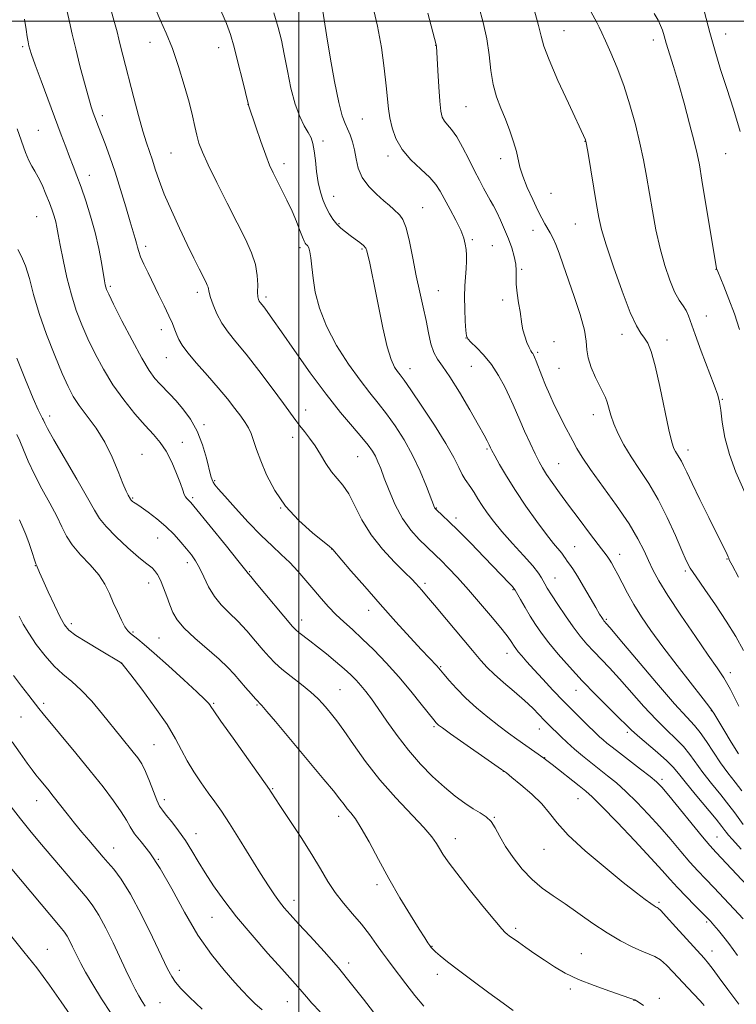
# Model space of a CAD drawing. Extents: x 2184800 to 2187700, y 337300 to 340200.
# Drawn here: x 2185418 to 2185628, y 339213 to 339500 of the extents above; entities that cross this region are included whole.
import ezdxf

# ---------------------------------------------------------------- set-up
doc = ezdxf.new("R2010")
doc.units = 0
doc.header["$MEASUREMENT"] = 0
for name, color, linetype, lineweight in [('32000', 7, 'Continuous', 0), ('DTM SPOT ELEVATION', 2, 'Continuous', 13), ('INDEX CONTOUR', 41, 'Continuous', 13), ('INTERMEDIATE CONTOUR', 44, 'Continuous', 0)]:
    doc.layers.add(name, color=color, linetype=linetype, lineweight=lineweight)

msp = doc.modelspace()

# ---------------------------------------------------------------- linework, layer by layer
at = {"layer": '32000', "flags": 128}
for points in [[(2185500, 337500), (2185500, 340000)], [(2187500, 339500), (2185000, 339500)]]:
    msp.add_lwpolyline(points, dxfattribs=at)
at = {"layer": 'DTM SPOT ELEVATION'}
for p in [(2185577.48, 339497.22, 1216.85), (2185624.81, 339496.27, 1222.73), (2185419.25, 339492.51, 1195.72), (2185456.5, 339493.86, 1201.35), (2185476.5, 339492.25, 1203.34), (2185539.94, 339492.97, 1211.97), (2185603.67, 339494.45, 1219.5), (2185485.12, 339475.68, 1203.99), (2185548.86, 339475, 1213.02), (2185442.55, 339472.43, 1198.41), (2185518.57, 339471.44, 1208.97), (2185423.86, 339468.05, 1194.95), (2185507.09, 339464.97, 1206.42), (2185583.65, 339464.84, 1215.96), (2185462.62, 339461.5, 1201.01), (2185526.06, 339460.58, 1209.6), (2185624.81, 339461.27, 1221.03), (2185495.66, 339458.37, 1204.51), (2185559.02, 339459.83, 1213.48), (2185438.77, 339454.94, 1196.65), (2185510.2, 339448.85, 1206.74), (2185573.71, 339449.7, 1214.88), (2185536.17, 339445.45, 1208.83), (2185423.29, 339442.9, 1193.03), (2185511.73, 339440.83, 1206.17), (2185580.82, 339440.73, 1215.11), (2185568.43, 339438.83, 1213.42), (2185550.74, 339436.11, 1210.24), (2185455.16, 339434.22, 1198.42), (2185500.3, 339433.8, 1203.63), (2185518.48, 339433.37, 1205.8), (2185556.52, 339434.39, 1210.96), (2185565.18, 339427.46, 1212.17), (2185621.96, 339427.45, 1219.97), (2185444.9, 339422.51, 1196.27), (2185470.3, 339420.72, 1199.55), (2185540.8, 339421.25, 1208.91), (2185490.39, 339419.41, 1202.37), (2185559.57, 339418.49, 1211.72), (2185619.11, 339413.85, 1218.92), (2185459.75, 339409.85, 1197.42), (2185548.86, 339407.37, 1209.98), (2185574.56, 339406.3, 1212.5), (2185594.44, 339408.45, 1215.42), (2185607.61, 339406.8, 1216.56), (2185569.81, 339403.22, 1212.24), (2185461.28, 339401.7, 1197.19), (2185532.45, 339398.48, 1206.66), (2185550.4, 339399.1, 1208.96), (2185576.08, 339398.55, 1213.04), (2185623.76, 339389.44, 1218.1), (2185501.95, 339386.4, 1200.66), (2185427.13, 339384.65, 1190.5), (2185586.05, 339384.96, 1213.39), (2185472.27, 339382.03, 1196.35), (2185465.91, 339376.9, 1194.68), (2185498.14, 339378.39, 1199.44), (2185554.97, 339374.92, 1207.8), (2185613.78, 339374.64, 1216.57), (2185454.12, 339373.36, 1192.92), (2185517.22, 339372.69, 1201.06), (2185575.98, 339370.72, 1210.93), (2185475.37, 339365.71, 1196.18), (2185451.4, 339360.68, 1192.15), (2185468.97, 339360.72, 1194.27), (2185494.7, 339357.75, 1198), (2185540.17, 339357.75, 1204.08), (2185545.97, 339354.82, 1204.42), (2185458.72, 339348.98, 1191.07), (2185509.6, 339345.69, 1197.97), (2185580.62, 339346.37, 1208.91), (2185593.78, 339344.14, 1210.62), (2185625.14, 339342.84, 1215.9), (2185422.95, 339340.82, 1185.95), (2185467.33, 339341.77, 1191.5), (2185485.64, 339339.1, 1194.12), (2185574.88, 339337.3, 1206.83), (2185612.96, 339339.26, 1213.73), (2185456.05, 339335.84, 1189.38), (2185536.87, 339335.72, 1200.35), (2185562.63, 339333.89, 1203.9), (2185520.4, 339327.78, 1197.4), (2185589.88, 339325.16, 1208.19), (2185433.43, 339323.9, 1186.41), (2185500.83, 339324.94, 1194.59), (2185451.47, 339321.52, 1188.19), (2185459.13, 339319.74, 1188.96), (2185560.86, 339315.25, 1201.34), (2185448.04, 339312.35, 1185.97), (2185541.44, 339311.35, 1198.13), (2185626.14, 339309.64, 1212.51), (2185512.05, 339304.63, 1192.93), (2185581.01, 339304.44, 1203.28), (2185425.39, 339300.62, 1182.32), (2185475.08, 339300.66, 1188.18), (2185487.74, 339300.14, 1189.85), (2185418.77, 339296.65, 1181.12), (2185620.62, 339298.44, 1209.93), (2185539.52, 339293.77, 1195.78), (2185570.28, 339293.1, 1199.27), (2185596.03, 339292.2, 1203.69), (2185457.62, 339288.57, 1184.92), (2185571.82, 339284.72, 1198.04), (2185559.79, 339280.8, 1195.97), (2185606.14, 339278.42, 1202.37), (2185492.35, 339275.7, 1188.12), (2185423.36, 339272.16, 1179.29), (2185460.68, 339272.46, 1184.47), (2185581.64, 339272.76, 1197.15), (2185511.58, 339267.56, 1189.46), (2185557.17, 339267.35, 1194.08), (2185469.96, 339262.5, 1184.67), (2185545.7, 339261.09, 1192.63), (2185622.25, 339261.55, 1202.87), (2185445.82, 339258.35, 1180.72), (2185571.66, 339257.98, 1195.22), (2185458.89, 339254.99, 1182), (2185522.86, 339247.65, 1189.59), (2185498.54, 339243.03, 1186.58), (2185605.29, 339242.46, 1196.24), (2185474.59, 339238.1, 1183.17), (2185619.2, 339236.75, 1197.74), (2185563.34, 339234.89, 1192.34), (2185426.41, 339228.72, 1174.74), (2185538.95, 339229.61, 1190.07), (2185582.56, 339227.49, 1192.78), (2185620.76, 339228.26, 1196.67), (2185514.56, 339224.74, 1186.44), (2185465.04, 339222.62, 1180.53), (2185540.5, 339221.43, 1189.46), (2185579.38, 339217.12, 1191.7), (2185459.37, 339213.1, 1178.87), (2185496.62, 339213.4, 1183.17), (2185597.93, 339213.79, 1191.97), (2185605.4, 339214.44, 1192.27)]:
    msp.add_point(p, dxfattribs=at)
at = {"layer": 'INDEX CONTOUR', "flags": 128}
for points, elevation in [([(2185521.567, 339504.349), (2185522.969, 339498.497), (2185524.106, 339492.273), (2185524.96, 339486.267), (2185525.555, 339481.139), (2185526.241, 339474.416), (2185526.621, 339471.747), (2185527.247, 339468.818), (2185528.343, 339465.679), (2185530.149, 339462.519), (2185532.756, 339459.511), (2185535.67, 339456.76), (2185538.25, 339454.357), (2185540.041, 339452.31), (2185541.334, 339450.304), (2185544.2021, 339444.99), (2185545.893, 339441.798), (2185547.318, 339438.883), (2185548.207, 339436.6211), (2185548.659, 339434.851), (2185548.867, 339433.275), (2185548.986, 339431.635), (2185549.021, 339429.82), (2185548.9431, 339427.759), (2185548.53, 339422.619), (2185548.411, 339419.409), (2185548.474, 339415.801), (2185548.653, 339412.315), (2185548.843, 339409.584), (2185549.008, 339408.019), (2185549.387, 339407.1309), (2185550.2871, 339406.206), (2185551.905, 339404.662), (2185554.011, 339402.45), (2185556.264, 339399.65), (2185558.365, 339396.406), (2185560.179, 339393.099), (2185561.613, 339390.17), (2185562.643, 339387.885), (2185564.565, 339383.379), (2185565.994, 339380.175), (2185567.601, 339376.667), (2185569.079, 339373.527), (2185570.222, 339371.223), (2185571.237, 339369.412), (2185572.438, 339367.545), (2185574.082, 339365.166), (2185576.223, 339362.178), (2185578.861, 339358.572), (2185581.911, 339354.456), (2185584.95, 339350.391), (2185587.473, 339347.054), (2185590.092, 339343.653), (2185590.758, 339342.722), (2185591.423, 339341.655), (2185592.214, 339340.241), (2185593.2079, 339338.33), (2185594.474, 339335.824), (2185596.0401, 339332.8299), (2185597.923, 339329.504), (2185600.17, 339325.931), (2185602.938, 339321.916), (2185606.413, 339317.19), (2185610.607, 339311.703), (2185618.209, 339301.946), (2185620.172, 339299.377), (2185621.291, 339297.747), (2185624.226, 339292.859), (2185626.429, 339289.252), (2185628.562, 339285.889)], 1210), ([(2185444.975, 339503.4), (2185446.072, 339499.61), (2185446.818, 339496.883), (2185447.341, 339494.765), (2185447.846, 339492.661), (2185448.506, 339490.051), (2185451.764, 339477.573), (2185453.139, 339472.401), (2185454.414, 339467.831), (2185455.462, 339464.421), (2185457.152, 339459.422), (2185458.019, 339456.723), (2185459.118, 339453.463), (2185460.645, 339449.453), (2185462.706, 339444.639), (2185465.051, 339439.51), (2185467.341, 339434.692), (2185469.2909, 339430.698), (2185470.842, 339427.593), (2185472.749, 339423.835), (2185473.195, 339422.881), (2185473.424, 339422.2159), (2185473.714, 339420.691), (2185474.117, 339419.252), (2185474.892, 339417.086), (2185476.035, 339414.456), (2185477.508, 339411.739), (2185479.312, 339409.154), (2185481.604, 339406.304), (2185484.584, 339402.6361), (2185488.294, 339397.857), (2185492.162, 339392.731), (2185495.461, 339388.281), (2185499.106, 339383.285), (2185500.283, 339381.736), (2185501.62, 339380.066), (2185503.127, 339378.129), (2185504.708, 339375.877), (2185506.292, 339373.32), (2185507.882, 339370.701), (2185509.503, 339368.318), (2185511.173, 339366.331), (2185512.878, 339364.3439), (2185514.6, 339361.821), (2185516.37, 339358.382), (2185518.432, 339354.275), (2185521.082, 339349.9), (2185524.449, 339345.649), (2185527.996, 339341.863), (2185531.019, 339338.87), (2185533.003, 339336.879), (2185534.193, 339335.619), (2185535.915, 339333.6919), (2185537.319, 339332.0831), (2185539.672, 339329.319), (2185543.186, 339325.125), (2185550.72, 339316.073), (2185553.19, 339313.131), (2185555.062, 339311.07), (2185557.096, 339309.138), (2185559.8361, 339306.763), (2185562.967, 339304.099), (2185565.964, 339301.48), (2185568.403, 339299.186), (2185570.291, 339297.276), (2185571.737, 339295.753), (2185572.874, 339294.58), (2185576.608, 339290.901), (2185578.443, 339289.15), (2185580.553, 339287.2401), (2185582.878, 339285.269), (2185585.33, 339283.291), (2185590.273, 339279.436), (2185592.826, 339277.354), (2185595.631, 339274.858), (2185598.786, 339271.779), (2185602.152, 339268.263), (2185605.528, 339264.534), (2185608.738, 339260.813), (2185611.695, 339257.308), (2185614.331, 339254.223), (2185616.646, 339251.659), (2185618.888, 339249.303), (2185621.368, 339246.738), (2185624.27, 339243.697), (2185627.264, 339240.514), (2185629.895, 339237.672)], 1200), ([(2185603.898, 339502.281), (2185605.022, 339500.281), (2185605.765, 339498.765), (2185606.295, 339497.338), (2185606.7831, 339495.691), (2185607.406, 339493.533), (2185609.494, 339486.753), (2185610.951, 339481.859), (2185612.613, 339475.9921), (2185614.25, 339469.989), (2185615.588, 339464.881), (2185616.455, 339461.263), (2185617.0949, 339458.002), (2185617.852, 339453.531), (2185622.14, 339427.7039), (2185622.204, 339427.483), (2185622.461, 339426.843), (2185624.251, 339422.534), (2185625.736, 339418.779), (2185627.318, 339414.436), (2185628.793, 339409.902)], 1220), ([(2185417.5, 339401.496), (2185420.096, 339395.128), (2185422.348, 339389.692), (2185423.77, 339386.394), (2185424.503, 339384.839), (2185425.054, 339383.875), (2185425.217, 339383.563), (2185425.673, 339382.53), (2185426.499, 339380.947), (2185428.347, 339377.68), (2185435.085, 339366.177), (2185438.231, 339360.705), (2185440.227, 339357.075), (2185441.7, 339354.64), (2185443.598, 339352.3081), (2185446.567, 339349.294), (2185450.028, 339346.051), (2185453.1, 339343.342), (2185455.119, 339341.714), (2185456.3, 339340.863), (2185457.079, 339340.269), (2185457.822, 339339.481), (2185458.618, 339338.306), (2185459.485, 339336.62), (2185460.428, 339334.376), (2185461.389, 339331.845), (2185462.295, 339329.376), (2185463.166, 339327.199), (2185464.39, 339325.07), (2185466.449, 339322.628), (2185469.612, 339319.646), (2185476.688, 339313.491), (2185479.202, 339311.111), (2185481.056, 339309.135), (2185484.365, 339305.295), (2185485.997, 339303.423), (2185487.322, 339301.935), (2185489.148, 339299.953), (2185490.65, 339298.228), (2185493.147, 339295.275), (2185507.33, 339278.388), (2185510.1049, 339275.02), (2185511.973, 339272.655), (2185513.193, 339271.048), (2185514.152, 339269.831), (2185515.195, 339268.611), (2185516.51, 339266.899), (2185518.246, 339264.182), (2185520.508, 339260.117), (2185523.227, 339255.032), (2185526.293, 339249.425), (2185529.545, 339243.8), (2185532.628, 339238.696), (2185535.139, 339234.657), (2185536.787, 339232.06), (2185537.739, 339230.607), (2185538.275, 339229.829), (2185538.6661, 339229.303), (2185539.151, 339228.773), (2185539.962, 339228.026), (2185541.33, 339226.86), (2185543.489, 339225.119), (2185546.6731, 339222.659), (2185550.931, 339219.466), (2185555.565, 339216.046), (2185559.689, 339213.036), (2185562.694, 339210.884)], 1190), ([(2185416.202, 339289.332), (2185418.515, 339286.023), (2185420.559, 339283.165), (2185422.039, 339281.152), (2185423.124, 339279.742), (2185424.0999, 339278.534), (2185426.556, 339275.538), (2185428.178, 339273.508), (2185432.227, 339268.331), (2185434.424, 339265.569), (2185436.565, 339262.963), (2185438.532, 339260.629), (2185442.759, 339255.681), (2185444.115, 339254.142), (2185445.855, 339252.141), (2185448.065, 339249.206), (2185450.793, 339244.829), (2185453.987, 339238.825), (2185457.196, 339232.298), (2185461.619, 339222.998), (2185462.801, 339220.771), (2185463.93, 339219.113), (2185465.509, 339217.237), (2185467.969, 339214.726), (2185471.726, 339211.256)], 1180)]:
    msp.add_lwpolyline(points, dxfattribs=dict(at, elevation=elevation))
at = {"layer": 'INTERMEDIATE CONTOUR', "flags": 128}
for points, elevation in [([(2185457.777, 339504.249), (2185459.431, 339500.43), (2185461.2009, 339496.463), (2185463.027, 339491.967), (2185464.835, 339486.737), (2185466.496, 339481.285), (2185467.866, 339476.301), (2185468.852, 339472.312), (2185469.559, 339469.196), (2185470.144, 339466.671), (2185470.788, 339464.385), (2185471.788, 339461.722), (2185473.464, 339457.998), (2185475.997, 339452.805), (2185478.996, 339446.841), (2185481.931, 339441.076), (2185484.353, 339436.268), (2185486.153, 339432.307), (2185487.307, 339428.866), (2185487.836, 339425.71), (2185487.959, 339422.9629), (2185487.94, 339420.841), (2185487.997, 339419.479), (2185488.152, 339418.691), (2185488.379, 339418.212), (2185488.669, 339417.797), (2185489.718, 339416.477), (2185490.688, 339415.196), (2185492.308, 339412.954), (2185494.9341, 339409.213), (2185498.757, 339403.708), (2185503.307, 339397.256), (2185507.952, 339390.946), (2185512.1421, 339385.669), (2185515.665, 339381.512), (2185518.392, 339378.363), (2185520.2641, 339376.072), (2185521.49, 339374.344), (2185522.347, 339372.844), (2185523.092, 339371.242), (2185523.906, 339369.222), (2185524.95, 339366.4669), (2185526.357, 339362.814), (2185528.141, 339358.692), (2185530.291, 339354.6799), (2185532.736, 339351.263), (2185535.181, 339348.535), (2185537.2741, 339346.495), (2185540.076, 339343.843), (2185541.5679, 339342.365), (2185543.645, 339340.235), (2185546.326, 339337.386), (2185549.541, 339333.833), (2185553.1381, 339329.702), (2185556.629, 339325.58), (2185559.442, 339322.165), (2185561.17, 339319.965), (2185562.06, 339318.72), (2185562.928, 339317.34), (2185563.431, 339316.628), (2185564.147, 339315.715), (2185565.191, 339314.478), (2185566.667, 339312.796), (2185568.684, 339310.552), (2185571.284, 339307.701), (2185574.268, 339304.489), (2185577.373, 339301.2331), (2185580.352, 339298.219), (2185583.014, 339295.599), (2185587.929, 339290.848), (2185588.942, 339289.929), (2185590.061, 339288.984), (2185591.566, 339287.7889), (2185593.74, 339286.115), (2185599.912, 339281.397), (2185602.669, 339279.25), (2185604.527, 339277.699), (2185606.068, 339276.123), (2185608.13, 339273.677), (2185617.987, 339261.6291), (2185620.103, 339259.123), (2185621.989, 339257.045), (2185638.486, 339239.534)], 1202), ([(2185506.698, 339504.739), (2185507.345, 339500.413), (2185508.048, 339495.961), (2185509.124, 339489.526), (2185510.4, 339482.4), (2185511.635, 339476.259), (2185512.648, 339472.336), (2185513.48, 339470.079), (2185514.2301, 339468.495), (2185514.972, 339466.756), (2185515.665, 339464.707), (2185516.242, 339462.359), (2185516.708, 339459.747), (2185517.348, 339457.002), (2185518.52, 339454.277), (2185520.435, 339451.716), (2185522.721, 339449.434), (2185524.86, 339447.538), (2185526.458, 339446.094), (2185527.616, 339445.012), (2185529.476, 339443.336), (2185530.406, 339442.005), (2185531.352, 339439.561), (2185532.315, 339435.623), (2185533.299, 339430.709), (2185534.304, 339425.561), (2185535.321, 339420.788), (2185536.299, 339416.458), (2185537.172, 339412.505), (2185537.912, 339408.896), (2185538.622, 339405.743), (2185539.437, 339403.192), (2185540.505, 339401.224), (2185542.011, 339399.142), (2185544.148, 339396.087), (2185546.9729, 339391.545), (2185549.985, 339386.404), (2185552.546, 339381.899), (2185554.175, 339378.972), (2185555.027, 339377.388), (2185555.622, 339376.19), (2185556.009, 339375.331), (2185556.414, 339374.547), (2185557.2499, 339372.999), (2185558.6741, 339370.439), (2185560.699, 339366.982), (2185563.3001, 339362.832), (2185566.381, 339358.257), (2185569.556, 339353.784), (2185572.369, 339350), (2185574.467, 339347.338), (2185576.853, 339344.4831), (2185577.468, 339343.641), (2185577.929, 339342.919), (2185578.417, 339342.187), (2185579.096, 339341.282), (2185580.078, 339339.928), (2185581.459, 339337.817), (2185583.256, 339334.8191), (2185585.17, 339331.5049), (2185586.821, 339328.62), (2185587.924, 339326.731), (2185588.568, 339325.679), (2185588.937, 339325.126), (2185589.189, 339324.78), (2185589.385, 339324.54), (2185589.882, 339323.994), (2185591.039, 339322.648), (2185593.852, 339319.324), (2185598.747, 339313.514), (2185604.59, 339306.621), (2185609.853, 339300.523), (2185613.396, 339296.593), (2185615.625, 339294.1711), (2185617.333, 339292.092), (2185619.168, 339289.445), (2185621.19, 339286.356), (2185623.313, 339283.208), (2185625.454, 339280.303), (2185627.541, 339277.62), (2185629.501, 339275.059)], 1208), ([(2185552.656, 339504.241), (2185553.881, 339499.626), (2185554.911, 339494.842), (2185555.596, 339490.115), (2185556.13, 339485.619), (2185556.791, 339481.516), (2185557.784, 339477.897), (2185559.028, 339474.586), (2185560.3661, 339471.337), (2185561.651, 339467.99), (2185562.769, 339464.74), (2185563.612, 339461.867), (2185564.642, 339457.308), (2185565.436, 339454.716), (2185566.754, 339451.418), (2185568.354, 339447.8619), (2185569.878, 339444.69), (2185571.054, 339442.383), (2185571.944, 339440.756), (2185573.437, 339438.187), (2185574.221, 339436.683), (2185575.083, 339434.742), (2185576.0669, 339432.163), (2185577.25, 339428.8149), (2185580.48, 339419.498), (2185582.198, 339414.259), (2185583.455, 339409.708), (2185583.993, 339406.432), (2185584.18, 339403.969), (2185584.548, 339401.599), (2185585.474, 339398.803), (2185586.745, 339395.871), (2185587.995, 339393.297), (2185588.94, 339391.425), (2185589.612, 339389.998), (2185590.123, 339388.608), (2185591.175, 339384.826), (2185592.039, 339382.323), (2185593.317, 339379.402), (2185595.019, 339376.143), (2185597.122, 339372.644), (2185599.581, 339368.95), (2185602.266, 339364.886), (2185605.026, 339360.224), (2185607.7, 339354.915), (2185610.083, 339349.645), (2185611.961, 339345.2781), (2185613.259, 339342.36), (2185614.44, 339340.156), (2185616.107, 339337.613), (2185618.673, 339333.944), (2185621.803, 339329.445), (2185624.971, 339324.681), (2185627.7389, 339320.152), (2185630.007, 339316.11)], 1214), ([(2185419.794, 339500.585), (2185420.238, 339497.578), (2185420.571, 339495.433), (2185420.843, 339493.929), (2185421.075, 339492.831), (2185421.33, 339491.817), (2185421.843, 339490.216), (2185422.889, 339487.273), (2185424.627, 339482.545), (2185430.494, 339466.824), (2185431.833, 339463.278), (2185432.966, 339460.328), (2185434.024, 339457.626), (2185435.109, 339454.814), (2185436.314, 339451.53), (2185437.69, 339447.526), (2185439.114, 339442.995), (2185440.416, 339438.243), (2185441.46, 339433.591), (2185442.243, 339429.432), (2185443.15, 339424.088), (2185443.375, 339422.904), (2185443.542, 339422.214), (2185443.775, 339421.546), (2185444.41, 339420.168), (2185445.833, 339417.284), (2185448.26, 339412.464), (2185451.21, 339406.746), (2185454.029, 339401.535), (2185456.217, 339397.901), (2185457.887, 339395.58), (2185459.303, 339393.97), (2185462.241, 339390.982), (2185464.02, 339389.088), (2185466.098, 339386.663), (2185468.264, 339383.676), (2185470.243, 339380.136), (2185471.814, 339376.153), (2185472.973, 339372.253), (2185474.282, 339367.0451), (2185474.62, 339365.917), (2185474.928, 339365.233), (2185475.391, 339364.537), (2185476.379, 339363.341), (2185478.311, 339361.153), (2185481.421, 339357.699), (2185485.199, 339353.602), (2185488.954, 339349.708), (2185492.147, 339346.645), (2185494.855, 339344.172), (2185497.313, 339341.834), (2185499.709, 339339.277), (2185502.056, 339336.5591), (2185504.324, 339333.845), (2185506.5, 339331.268), (2185508.638, 339328.854), (2185510.812, 339326.5979), (2185513.104, 339324.451), (2185515.634, 339322.182), (2185518.532, 339319.513), (2185521.87, 339316.243), (2185525.492, 339312.475), (2185529.182, 339308.389), (2185532.71, 339304.2179), (2185535.7829, 339300.414), (2185539.448, 339295.762), (2185540.105, 339294.957), (2185540.436, 339294.604), (2185540.858, 339294.244), (2185541.957, 339293.433), (2185544.361, 339291.731), (2185559.269, 339281.333), (2185560.687, 339280.286), (2185562.303, 339278.995), (2185564.913, 339276.853), (2185568.064, 339274.114), (2185570.989, 339271.247), (2185573.221, 339268.557), (2185575.477, 339265.686), (2185578.771, 339262.11), (2185583.738, 339257.541), (2185589.505, 339252.64), (2185594.819, 339248.304), (2185598.699, 339245.223), (2185601.251, 339243.269), (2185602.851, 339242.108), (2185603.841, 339241.437), (2185604.42, 339241.089), (2185604.753, 339240.93), (2185605.058, 339240.756), (2185605.779, 339240.0789), (2185607.414, 339238.345), (2185610.229, 339235.257), (2185618.486, 339226.111), (2185619.803, 339224.569), (2185621.102, 339222.866), (2185622.913, 339220.354), (2185625.406, 339216.949), (2185628.658, 339212.7091)], 1196), ([(2185432.272, 339502.814), (2185432.952, 339499.823), (2185433.754, 339496.208), (2185434.758, 339491.892), (2185435.994, 339486.943), (2185437.296, 339481.993), (2185438.444, 339477.822), (2185439.28, 339474.988), (2185439.869, 339473.1919), (2185440.335, 339471.9149), (2185441.38, 339469.154), (2185443.324, 339464.134), (2185444.71, 339460.399), (2185446.26, 339455.896), (2185447.868, 339450.792), (2185449.386, 339445.713), (2185450.652, 339441.402), (2185452.139, 339436.457), (2185452.522, 339435.109), (2185452.812, 339433.941), (2185453.161, 339432.682), (2185453.731, 339431.102), (2185454.647, 339429.017), (2185455.878, 339426.444), (2185458.989, 339420.141), (2185460.601, 339416.84), (2185461.992, 339413.9091), (2185463.019, 339411.613), (2185463.753, 339409.837), (2185464.326, 339408.365), (2185464.908, 339406.964), (2185465.836, 339405.311), (2185467.49, 339403.063), (2185470.094, 339400.01), (2185473.249, 339396.467), (2185476.402, 339392.879), (2185479.097, 339389.627), (2185481.275, 339386.828), (2185482.975, 339384.529), (2185484.252, 339382.719), (2185485.22, 339381.141), (2185486.008, 339379.473), (2185486.756, 339377.4239), (2185487.641, 339374.816), (2185488.8519, 339371.499), (2185490.568, 339367.414), (2185492.935, 339362.875), (2185496.093, 339358.29), (2185500.012, 339354.049), (2185503.999, 339350.477), (2185508.964, 339346.457), (2185509.6391, 339345.889), (2185509.77, 339345.752), (2185509.9041, 339345.59), (2185515.219, 339339.392), (2185519.2389, 339334.738), (2185523.773, 339329.57), (2185528.337, 339324.481), (2185532.506, 339319.9159), (2185535.871, 339316.28), (2185540.308, 339311.564), (2185540.835, 339310.982), (2185541.41, 339310.303), (2185542.3469, 339309.1731), (2185543.896, 339307.338), (2185546.057, 339304.931), (2185548.7639, 339302.185), (2185551.913, 339299.322), (2185555.239, 339296.538), (2185558.438, 339294.015), (2185561.269, 339291.891), (2185563.744, 339290.112), (2185571.647, 339284.599), (2185572.53, 339283.94), (2185574.024, 339282.777), (2185581.989, 339276.502), (2185583.876, 339274.993), (2185585.745, 339273.309), (2185588.594, 339270.4659), (2185593.046, 339265.86), (2185598.236, 339260.404), (2185602.926, 339255.391), (2185606.214, 339251.778), (2185608.538, 339249.166), (2185610.676, 339246.817), (2185613.19, 339244.194), (2185615.788, 339241.56), (2185619.375, 339237.949), (2185620.331, 339236.9281), (2185621.303, 339235.81), (2185622.639, 339234.223), (2185624.197, 339232.331), (2185625.709, 339230.429), (2185627.001, 339228.71), (2185628.256, 339226.938)], 1198), ([(2185477.158, 339503.141), (2185478.827, 339499.364), (2185480.011, 339496.0671), (2185481.073, 339492.355), (2185482.276, 339487.667), (2185483.478, 339482.788), (2185485.225, 339475.594), (2185485.2861, 339475.427), (2185487.41, 339469.114), (2185488.874, 339464.835), (2185490.293, 339460.858), (2185491.437, 339457.949), (2185492.449, 339455.718), (2185493.567, 339453.492), (2185494.957, 339450.756), (2185496.496, 339447.64), (2185497.988, 339444.435), (2185499.269, 339441.422), (2185500.2909, 339438.832), (2185501.038, 339436.8861), (2185501.516, 339435.717), (2185501.8329, 339435.111), (2185502.123, 339434.769), (2185502.483, 339434.401), (2185502.873, 339433.765), (2185503.217, 339432.629), (2185503.473, 339430.798), (2185503.732, 339428.223), (2185504.121, 339424.893), (2185504.791, 339420.818), (2185505.998, 339416.092), (2185508.025, 339410.833), (2185511.008, 339405.232), (2185514.494, 339399.777), (2185517.883, 339395.031), (2185520.728, 339391.356), (2185523.189, 339388.319), (2185525.58, 339385.284), (2185528.131, 339381.742), (2185530.748, 339377.671), (2185533.254, 339373.171), (2185535.482, 339368.4371), (2185537.308, 339364.039), (2185539.672, 339357.881), (2185539.79, 339357.632), (2185539.914, 339357.474), (2185540.217, 339357.181), (2185542.029, 339355.533), (2185543.883, 339353.781), (2185546.608, 339351.0981), (2185550.23, 339347.421), (2185554.151, 339343.379), (2185561.562, 339335.647), (2185562.405, 339334.746), (2185562.864, 339334.226), (2185563.231, 339333.681), (2185564.807, 339330.931), (2185566.14, 339328.637), (2185567.631, 339326.14), (2185569.174, 339323.687), (2185570.918, 339321.148), (2185573.08, 339318.301), (2185575.824, 339314.98), (2185579.106, 339311.254), (2185582.83, 339307.247), (2185586.824, 339303.142), (2185590.618, 339299.3431), (2185593.665, 339296.312), (2185595.643, 339294.314), (2185597.143, 339292.8459), (2185598.979, 339291.208), (2185604.82, 339286.277), (2185607.567, 339283.854), (2185609.442, 339281.9691), (2185610.969, 339280.134), (2185612.932, 339277.653), (2185615.843, 339274.104), (2185621.952, 339266.768), (2185623.681, 339264.634), (2185624.551, 339263.501), (2185625.007, 339262.8711), (2185625.5329, 339262.211), (2185626.749, 339260.837), (2185629.315, 339258.032)], 1204), ([(2185492.689, 339502.473), (2185493.934, 339498.199), (2185494.874, 339494.412), (2185495.715, 339490.358), (2185496.633, 339485.53), (2185497.683, 339480.419), (2185498.888, 339475.765), (2185500.236, 339472.142), (2185501.578, 339469.4601), (2185502.728, 339467.462), (2185503.55, 339465.86), (2185504.104, 339464.238), (2185504.496, 339462.151), (2185504.829, 339459.306), (2185505.188, 339456.03), (2185505.654, 339452.804), (2185506.285, 339450.009), (2185507.064, 339447.636), (2185507.953, 339445.574), (2185508.921, 339443.735), (2185509.966, 339442.104), (2185511.089, 339440.685), (2185512.296, 339439.469), (2185513.594, 339438.386), (2185514.99, 339437.356), (2185516.456, 339436.321), (2185517.823, 339435.326), (2185518.89, 339434.444), (2185519.522, 339433.688), (2185519.874, 339432.842), (2185520.173, 339431.6311), (2185520.611, 339429.761), (2185521.254, 339426.864), (2185522.135, 339422.552), (2185523.259, 339416.72), (2185524.521, 339410.391), (2185525.79, 339404.868), (2185526.952, 339401.14), (2185527.973, 339398.925), (2185528.8361, 339397.624), (2185529.616, 339396.601), (2185530.751, 339395.07), (2185532.767, 339392.206), (2185535.955, 339387.526), (2185539.664, 339381.905), (2185543.003, 339376.558), (2185545.3, 339372.448), (2185546.738, 339369.528), (2185547.7171, 339367.498), (2185548.575, 339366.056), (2185550.295, 339363.692), (2185551.249, 339362.207), (2185552.323, 339360.441), (2185553.559, 339358.463), (2185555.024, 339356.301), (2185556.888, 339353.825), (2185559.346, 339350.864), (2185562.45, 339347.375), (2185565.68, 339343.817), (2185568.376, 339340.778), (2185570.053, 339338.685), (2185570.936, 339337.345), (2185571.906, 339335.506), (2185572.631, 339334.284), (2185573.842, 339332.365), (2185575.679, 339329.537), (2185577.904, 339326.2151), (2185580.182, 339322.975), (2185582.262, 339320.254), (2185584.215, 339317.9431), (2185586.195, 339315.797), (2185590.829, 339310.9961), (2185593.758, 339307.818), (2185600.8669, 339299.733), (2185604.416, 339295.865), (2185607.55, 339292.75), (2185610.223, 339290.224), (2185612.45, 339287.973), (2185614.305, 339285.707), (2185618.1229, 339280.431), (2185620.649, 339277.204), (2185623.335, 339273.89), (2185625.727, 339270.9129), (2185627.489, 339268.584), (2185629.887, 339265.21)], 1206), ([(2185537.665, 339502.335), (2185540.146, 339493.054), (2185540.164, 339492.942), (2185540.183, 339492.69), (2185540.589, 339485.551), (2185540.882, 339480.849), (2185541.197, 339476.595), (2185541.515, 339473.71), (2185541.925, 339471.952), (2185542.54, 339470.785), (2185543.453, 339469.701), (2185544.664, 339468.297), (2185546.148, 339466.196), (2185547.86, 339463.184), (2185549.646, 339459.689), (2185551.333, 339456.302), (2185552.781, 339453.491), (2185554.001, 339451.226), (2185555.961, 339447.705), (2185556.857, 339446.048), (2185557.833, 339444.136), (2185558.96, 339441.797), (2185560.1519, 339439.152), (2185561.289, 339436.398), (2185562.259, 339433.716), (2185562.9869, 339431.221), (2185563.412, 339429.012), (2185563.516, 339427.116), (2185563.479, 339425.271), (2185563.526, 339423.139), (2185563.818, 339420.514), (2185564.251, 339417.7), (2185564.658, 339415.133), (2185565.146, 339411.451), (2185565.479, 339409.808), (2185566.024, 339407.965), (2185566.682, 339406.136), (2185567.302, 339404.638), (2185567.768, 339403.7), (2185568.102, 339403.178), (2185568.359, 339402.838), (2185568.601, 339402.444), (2185568.912, 339401.771), (2185569.3849, 339400.59), (2185571.006, 339396.37), (2185572.1, 339393.661), (2185573.334, 339390.799), (2185574.668, 339387.889), (2185576.062, 339385.018), (2185577.474, 339382.263), (2185580.104, 339377.3249), (2185581.292, 339375.128), (2185582.827, 339372.5651), (2185585.231, 339368.997), (2185592.844, 339358.416), (2185596.519, 339353.049), (2185599.144, 339348.691), (2185600.909, 339345.227), (2185602.222, 339342.3281), (2185603.503, 339339.606), (2185605.221, 339336.439), (2185607.86, 339332.146), (2185611.666, 339326.378), (2185615.931, 339320.122), (2185619.706, 339314.695), (2185622.326, 339310.975), (2185624.238, 339308.067), (2185626.171, 339304.6329), (2185628.63, 339299.787)], 1212), ([(2185568.884, 339503.016), (2185570.061, 339498.756), (2185570.817, 339495.623), (2185571.629, 339492.693), (2185573.138, 339488.655), (2185575.733, 339482.701), (2185578.786, 339476.053), (2185583.809, 339465.301), (2185583.91, 339464.964), (2185584.105, 339463.919), (2185584.535, 339461.3729), (2185587.01, 339446.397), (2185587.668, 339442.6069), (2185588.46, 339439.152), (2185589.799, 339434.647), (2185591.941, 339428.223), (2185594.487, 339421.072), (2185596.881, 339414.899), (2185598.6931, 339410.969), (2185600.011, 339408.777), (2185601.052, 339407.376), (2185602.016, 339405.85), (2185603.027, 339403.414), (2185604.193, 339399.311), (2185605.563, 339393.198), (2185608.167, 339380.5239), (2185609.007, 339376.935), (2185609.59, 339375.128), (2185610.085, 339374.197), (2185611.226, 339372.477), (2185611.839, 339371.443), (2185612.49, 339370.146), (2185613.4301, 339368.143), (2185614.962, 339364.91), (2185617.243, 339360.207), (2185619.834, 339354.9261), (2185625.203, 339344.104), (2185625.497, 339343.473), (2185625.657, 339343.088), (2185625.751, 339342.828), (2185625.93, 339342.421), (2185626.662, 339340.997), (2185628.496, 339337.533)], 1216), ([(2185585.328, 339502.859), (2185587.065, 339499.64), (2185587.761, 339498.27), (2185588.545, 339496.618), (2185589.639, 339494.226), (2185591.186, 339490.755), (2185593.037, 339486.325), (2185594.967, 339481.173), (2185596.779, 339475.556), (2185598.383, 339469.832), (2185599.7211, 339464.379), (2185600.766, 339459.445), (2185601.6271, 339454.748), (2185603.347, 339444.548), (2185604.381, 339438.988), (2185605.579, 339433.552), (2185606.951, 339428.571), (2185608.413, 339424.276), (2185609.855, 339420.875), (2185611.181, 339418.474), (2185612.323, 339416.781), (2185613.225, 339415.401), (2185613.901, 339413.913), (2185615.815, 339408.416), (2185617.626, 339403.575), (2185621.43, 339393.641), (2185622.472, 339390.7), (2185622.994, 339388.648), (2185623.33, 339386.323), (2185623.789, 339382.834), (2185624.579, 339378.365), (2185625.883, 339373.369), (2185627.798, 339368.23), (2185632.3461, 339357.871)], 1218), ([(2185618.598, 339502.64), (2185620.117, 339496.698), (2185621.661, 339491.202), (2185623.305, 339485.88), (2185625.096, 339480.349), (2185627.036, 339474.301), (2185628.97, 339467.749)], 1222), ([(2185417.626, 339468.545), (2185420.08, 339461.58), (2185421.011, 339459.265), (2185421.895, 339457.599), (2185422.805, 339456.162), (2185423.803, 339454.454), (2185424.917, 339452.134), (2185426.047, 339449.475), (2185427.059, 339446.908), (2185427.85, 339444.763), (2185428.44, 339442.975), (2185428.883, 339441.379), (2185429.245, 339439.754), (2185429.649, 339437.653), (2185430.228, 339434.575), (2185431.087, 339430.2229), (2185432.193, 339425.126), (2185433.482, 339420.022), (2185434.908, 339415.465), (2185436.504, 339411.293), (2185438.3231, 339407.16), (2185440.418, 339402.8049), (2185442.839, 339398.284), (2185445.637, 339393.737), (2185448.797, 339389.322), (2185452.038, 339385.279), (2185455.012, 339381.869), (2185457.462, 339379.2149), (2185459.474, 339376.887), (2185461.225, 339374.318), (2185462.841, 339371.138), (2185464.254, 339367.779), (2185465.348, 339364.873), (2185466.055, 339362.895), (2185466.496, 339361.696), (2185466.839, 339360.973), (2185467.217, 339360.464), (2185467.619, 339360.074), (2185467.994, 339359.751), (2185468.402, 339359.334), (2185469.326, 339358.231), (2185478.787, 339346.599), (2185482.173, 339342.402), (2185484.098, 339339.9749), (2185484.861, 339338.971), (2185485.054, 339338.691), (2185485.245, 339338.459), (2185485.917, 339337.679), (2185487.532, 339335.775), (2185498.13, 339323.13), (2185499.119, 339322.066), (2185500.013, 339321.306), (2185503.154, 339318.91), (2185505.42, 339317.152), (2185508.041, 339315.0571), (2185510.738, 339312.834), (2185513.185, 339310.737), (2185515.144, 339308.945), (2185516.727, 339307.356), (2185518.134, 339305.796), (2185519.561, 339304.075), (2185521.191, 339301.935), (2185523.2, 339299.102), (2185525.7199, 339295.42), (2185528.688, 339291.208), (2185531.996, 339286.901), (2185535.522, 339282.876), (2185539.095, 339279.262), (2185542.53, 339276.129), (2185545.671, 339273.53), (2185548.471, 339271.444), (2185550.911, 339269.8341), (2185552.984, 339268.614), (2185554.723, 339267.486), (2185556.177, 339266.106), (2185557.431, 339264.196), (2185558.74, 339261.75), (2185560.4, 339258.831), (2185562.622, 339255.55), (2185565.284, 339252.21), (2185568.181, 339249.163), (2185571.168, 339246.635), (2185574.342, 339244.37), (2185577.858, 339241.9851), (2185585.985, 339236.291), (2185590.1399, 339233.538), (2185594.021, 339231.2421), (2185597.452, 339229.457), (2185600.274, 339228.183), (2185602.408, 339227.352), (2185604.108, 339226.638), (2185605.713, 339225.649), (2185607.493, 339224.092), (2185609.463, 339222.073), (2185613.728, 339217.488), (2185617.176, 339213.823), (2185617.995, 339212.93), (2185618.497, 339212.3449)], 1194), ([(2185417.784, 339433.282), (2185418.932, 339431.236), (2185420.085, 339428.495), (2185421.187, 339424.789), (2185422.428, 339420.131), (2185424.062, 339414.6079), (2185426.23, 339408.43), (2185428.622, 339402.297), (2185430.813, 339397.0359), (2185432.5219, 339393.21), (2185434.038, 339390.336), (2185435.793, 339387.673), (2185438.086, 339384.604), (2185440.688, 339381.033), (2185443.236, 339376.99), (2185445.429, 339372.601), (2185447.2, 339368.377), (2185448.545, 339364.922), (2185449.474, 339362.678), (2185450.063, 339361.432), (2185450.721, 339360.263), (2185450.856, 339360.096), (2185451.067, 339359.8841), (2185451.335, 339359.648), (2185451.623, 339359.432), (2185452.5809, 339358.837), (2185453.836, 339357.991), (2185455.9111, 339356.515), (2185458.492, 339354.547), (2185461.14, 339352.302), (2185463.492, 339349.985), (2185465.4949, 339347.7491), (2185467.171, 339345.736), (2185468.562, 339344.0039), (2185469.777, 339342.285), (2185470.945, 339340.23), (2185472.188, 339337.61), (2185473.603, 339334.694), (2185475.281, 339331.871), (2185477.289, 339329.411), (2185479.587, 339327.108), (2185482.11, 339324.633), (2185484.761, 339321.782), (2185487.321, 339318.8399), (2185489.542, 339316.215), (2185491.296, 339314.177), (2185492.9451, 339312.46), (2185494.974, 339310.66), (2185497.693, 339308.492), (2185500.71, 339306.144), (2185503.46, 339303.92), (2185505.517, 339302.052), (2185507.025, 339300.468), (2185508.266, 339299.019), (2185509.521, 339297.508), (2185511.053, 339295.536), (2185513.124, 339292.652), (2185515.94, 339288.561), (2185519.483, 339283.595), (2185523.6801, 339278.241), (2185528.35, 339272.97), (2185536.575, 339264.317), (2185538.913, 339261.588), (2185540.248, 339259.69), (2185541.1369, 339258.156), (2185542.119, 339256.519), (2185543.642, 339254.2859), (2185546.135, 339250.963), (2185549.785, 339246.337), (2185553.823, 339241.336), (2185557.238, 339237.173), (2185559.2899, 339234.738), (2185560.309, 339233.631), (2185560.8961, 339233.1321), (2185561.58, 339232.62), (2185562.609, 339231.877), (2185564.16, 339230.783), (2185566.337, 339229.2691), (2185568.967, 339227.465), (2185571.804, 339225.548), (2185574.699, 339223.661), (2185577.8899, 339221.808), (2185581.713, 339219.958), (2185586.29, 339218.12), (2185590.902, 339216.463), (2185596.7549, 339214.463), (2185598.247, 339213.931), (2185598.685, 339213.716), (2185599.484, 339213.228), (2185600.737, 339212.343)], 1192), ([(2185417.566, 339379.217), (2185418.397, 339377.332), (2185419.452, 339374.708), (2185420.84, 339371.385), (2185422.644, 339367.52), (2185424.864, 339363.309), (2185427.185, 339359.108), (2185429.208, 339355.318), (2185430.694, 339352.207), (2185432.0239, 339349.531), (2185433.735, 339346.916), (2185436.177, 339344.078), (2185438.951, 339341.106), (2185441.471, 339338.176), (2185443.302, 339335.419), (2185444.616, 339332.774), (2185445.739, 339330.131), (2185446.919, 339327.451), (2185448.1, 339324.977), (2185449.1489, 339323.021), (2185449.988, 339321.783), (2185450.754, 339321.013), (2185452.857, 339319.421), (2185454.76, 339317.864), (2185457.722, 339315.303), (2185461.877, 339311.591), (2185466.394, 339307.485), (2185470.199, 339303.968), (2185472.491, 339301.776), (2185473.556, 339300.665), (2185473.954, 339300.146), (2185474.259, 339299.662), (2185475.11, 339298.395), (2185477.158, 339295.459), (2185480.744, 339290.401), (2185491.43, 339275.417), (2185491.738, 339274.952), (2185492.108, 339274.3609), (2185492.955, 339273.0519), (2185494.645, 339270.497), (2185497.371, 339266.407), (2185500.641, 339261.437), (2185503.7871, 339256.477), (2185506.323, 339252.225), (2185508.467, 339248.604), (2185510.615, 339245.341), (2185513.063, 339242.207), (2185515.694, 339239.126), (2185518.289, 339236.064), (2185520.66, 339233.029), (2185522.733, 339230.186), (2185524.466, 339227.741), (2185525.882, 339225.783), (2185527.269, 339223.921), (2185531.265, 339218.6279), (2185533.895, 339215.274), (2185536.541, 339212.169)], 1188), ([(2185418.269, 339354.257), (2185419.284, 339352.04), (2185420.1861, 339349.931), (2185421.118, 339347.38), (2185422.001, 339344.742), (2185422.701, 339342.601), (2185423.125, 339341.373), (2185423.35, 339340.809), (2185423.5, 339340.492), (2185424.189, 339338.887), (2185425.157, 339336.7089), (2185426.725, 339333.259), (2185428.561, 339329.294), (2185430.22, 339325.815), (2185431.446, 339323.534), (2185432.738, 339322.005), (2185434.782, 339320.498), (2185437.987, 339318.488), (2185441.657, 339316.291), (2185448.183, 339312.394), (2185448.337, 339312.218), (2185449.051, 339311.311), (2185450.864, 339308.961), (2185454.061, 339304.7641), (2185457.914, 339299.544), (2185461.44, 339294.43), (2185463.919, 339290.285), (2185465.678, 339286.899), (2185467.306, 339283.7921), (2185469.251, 339280.603), (2185471.402, 339277.431), (2185473.505, 339274.4921), (2185475.4079, 339271.865), (2185477.357, 339269.077), (2185479.697, 339265.519), (2185482.635, 339260.833), (2185488.75, 339250.925), (2185491.062, 339247.295), (2185492.848, 339244.641), (2185494.323, 339242.616), (2185495.736, 339240.852), (2185497.462, 339238.884), (2185499.911, 339236.228), (2185503.339, 339232.546), (2185507.391, 339228.103), (2185511.559, 339223.311), (2185515.415, 339218.563), (2185518.853, 339214.165), (2185521.845, 339210.401)], 1186), ([(2185418.244, 339326.0839), (2185419.403, 339323.796), (2185421.017, 339321.088), (2185423.204, 339317.858), (2185425.769, 339314.484), (2185428.437, 339311.467), (2185431.011, 339309.12), (2185433.593, 339307.009), (2185436.361, 339304.5151), (2185439.415, 339301.2169), (2185442.542, 339297.481), (2185447.907, 339290.845), (2185451.556, 339286.39), (2185452.893, 339284.679), (2185454.051, 339282.92), (2185455.163, 339280.73), (2185456.32, 339277.896), (2185457.45, 339274.878), (2185458.441, 339272.309), (2185459.246, 339270.609), (2185460.081, 339269.37), (2185461.226, 339267.975), (2185462.871, 339265.949), (2185464.835, 339263.3879), (2185466.849, 339260.533), (2185468.721, 339257.566), (2185470.576, 339254.441), (2185472.619, 339251.053), (2185475.051, 339247.299), (2185478.053, 339243.065), (2185481.799, 339238.236), (2185486.306, 339232.844), (2185490.961, 339227.511), (2185494.99, 339223.004), (2185499.683, 339217.82), (2185501.001, 339216.3069), (2185502.212, 339214.837), (2185503.78, 339213.0089), (2185506.1749, 339210.444)], 1184), ([(2185416.577, 339308.781), (2185418.8771, 339305.662), (2185420.99, 339302.91), (2185423.949, 339299.163), (2185425.273, 339297.5361), (2185434.788, 339286.064), (2185438.999, 339280.902), (2185442.737, 339276.192), (2185445.797, 339272.158), (2185448.068, 339268.911), (2185449.549, 339266.472), (2185450.6721, 339264.494), (2185451.979, 339262.536), (2185453.902, 339260.158), (2185456.436, 339256.9229), (2185459.468, 339252.394), (2185462.889, 339246.366), (2185466.596, 339239.554), (2185470.491, 339232.906), (2185474.434, 339227.208), (2185478.1251, 339222.6059), (2185481.223, 339219.084), (2185483.521, 339216.555), (2185485.344, 339214.646), (2185487.153, 339212.91), (2185489.284, 339211.009)], 1182), ([(2185415.894, 339270.3669), (2185418.592, 339266.873), (2185421.349, 339263.4709), (2185424.202, 339260.068), (2185438.046, 339243.733), (2185439.779, 339241.479), (2185441.5221, 339238.704), (2185443.521, 339234.941), (2185445.648, 339230.608), (2185449.429, 339222.661), (2185450.907, 339219.612), (2185452.159, 339217.125), (2185453.232, 339215.122), (2185454.178, 339213.499), (2185455.047, 339212.148)], 1178), ([(2185413.066, 339255.79), (2185430.236, 339235.325), (2185431.493, 339233.752), (2185432.251, 339232.579), (2185433.024, 339231.125), (2185433.846, 339229.45), (2185435.355, 339226.297), (2185436.261, 339224.555), (2185437.652, 339222.061), (2185439.736, 339218.49), (2185442.319, 339214.256), (2185445.109, 339209.958)], 1176), ([(2185416.022, 339232.3691), (2185419.606, 339228.042), (2185423.3369, 339223.348), (2185427.095, 339218.25), (2185430.497, 339213.393), (2185433.099, 339209.589)], 1174)]:
    msp.add_lwpolyline(points, dxfattribs=dict(at, elevation=elevation))

doc.saveas('drawing.dxf')
